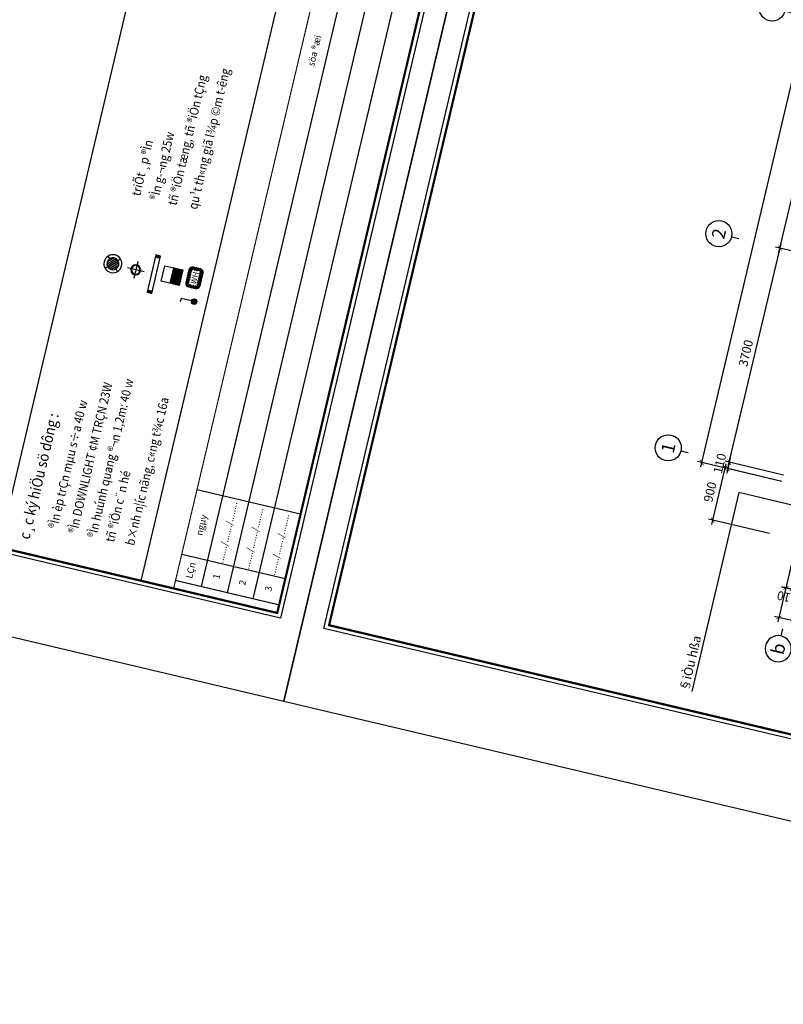
# Model space of a CAD drawing. Units: inches. Extents: x -103338 to 250463, y -476113 to 284901.
# Drawn here: x 47166 to 60006, y -111328 to -94773 of the extents above; entities that cross this region are included whole.
import ezdxf
from ezdxf.enums import TextEntityAlignment as Align

# ---------------------------------------------------------------- set-up
doc = ezdxf.new("R2010")
doc.units = ezdxf.units.IN
doc.header["$LTSCALE"] = 700
doc.header["$MEASUREMENT"] = 0
doc.header["$PDMODE"] = 2
for name, color, linetype in [('3_AUXILIRARY', 8, 'Continuous'), ('Cat', 7, 'Continuous'), ('Cat2', 4, 'Continuous'), ('Dim', 9, 'Continuous'), ('i_Dim', 19, 'Continuous'), ('Net manh', 34, 'Continuous'), ('NoiThat', 250, 'Continuous'), ('TBD', 2, 'Continuous'), ('Text', 68, 'Continuous'), ('VatLieu', 250, 'Continuous')]:
    doc.layers.add(name, color=color, linetype=linetype)
doc.styles.add('HUNG1', font='VHAVAN.ttf', dxfattribs={"width": 0.9})
doc.styles.add('LA-AVH', font='VHAVAN.ttf')
doc.styles.add('ROMANS', font='romans.shx', dxfattribs={"width": 0.7, "bigfont": 'vns.shx'})
doc.styles.get("Standard").update_dxf_attribs({"font": 'VHAVAN.ttf'})
doc.styles.add('VnAvant', font='VNAVAN.ttf')
doc.styles.add('VnAvantH', font='VHAVAN.ttf')
doc.dimstyles.new('D75 ok', dxfattribs={"dimscale": 75, "dimtxt": 2, "dimasz": 1, "dimexe": 1, "dimexo": 0, "dimgap": 1, "dimtad": 1, "dimdec": 0, "dimzin": 0, "dimdsep": 46, "dimtxsty": 'VnAvantH', "dimblk": 'ARCHTICK', "dimcen": 0, "dimdle": 1, "dimclrd": 256, "dimclre": 256, "dimclrt": 68, "dimadec": 0, "dimazin": 0, "dimtfac": 1, "dimtdec": 0, "dimtix": 1, "dimtmove": 2, "dimatfit": 3, "dimldrblk": 'DOT', "dimfxl": 100, "dimtolj": 1, "dimtzin": 0, "dimarcsym": 0})

# ---------------------------------------------------------------- blocks, each defined once
blk = doc.blocks.new('_ArchTick')
at = {"color": 0, "linetype": 'ByBlock', "const_width": 0.15}
blk.add_lwpolyline([(-0.5, -0.5), (0.5, 0.5)], dxfattribs=at)
blk = doc.blocks.new('*D63')
at = {"layer": 'Defpoints', "color": 0}
for p in [(9331, 180244), (5631, 179311), (9331, 179311)]:
    blk.add_point(p, dxfattribs=at)
at = {"layer": 'i_Dim', "lineweight": -2}
for p, q in [((5631, 179311), (5631, 180319)), ((9331, 179311), (9331, 180319)), ((5556, 180244), (9406, 180244))]:
    blk.add_line(p, q, dxfattribs=at)
at = {"layer": 'i_Dim', "lineweight": -2, "xscale": 75, "yscale": 75, "zscale": 75, "rotation": 180.0000000000002}
blk.add_blockref('_ArchTick', (5631, 180244), dxfattribs=at)
at = {"layer": 'i_Dim', "lineweight": -2, "xscale": 75, "yscale": 75, "zscale": 75}
blk.add_blockref('_ArchTick', (9331, 180244), dxfattribs=at)
at = {"layer": 'i_Dim', "color": 68, "insert": (7481, 180397), "char_height": 150, "attachment_point": 5, "style": 'VnAvantH'}
blk.add_mtext('\\A1;3700', dxfattribs=at)
blk = doc.blocks.new('_DOT')
at = {"color": 0, "linetype": 'ByBlock'}
blk.add_line((-0.5, 0), (-1, 0), dxfattribs=at)
at = {"color": 0, "linetype": 'ByBlock', "const_width": 0.5}
blk.add_lwpolyline([(-0.25, 0, 1), (0.25, 0, 1)], format="xyb", close=True, dxfattribs=at)
blk = doc.blocks.new('*D64')
at = {"layer": 'Defpoints', "color": 0}
for p in [(13231, 180244), (9331, 179311), (13231, 179311)]:
    blk.add_point(p, dxfattribs=at)
at = {"layer": 'i_Dim', "lineweight": -2}
for p, q in [((9331, 179311), (9331, 180319)), ((13231, 179311), (13231, 180319)), ((9256, 180244), (13306, 180244))]:
    blk.add_line(p, q, dxfattribs=at)
at = {"layer": 'i_Dim', "lineweight": -2, "xscale": 75, "yscale": 75, "zscale": 75, "rotation": 180.0000000000002}
blk.add_blockref('_ArchTick', (9331, 180244), dxfattribs=at)
at = {"layer": 'i_Dim', "lineweight": -2, "xscale": 75, "yscale": 75, "zscale": 75}
blk.add_blockref('_ArchTick', (13231, 180244), dxfattribs=at)
at = {"layer": 'i_Dim', "color": 68, "insert": (11281, 180397), "char_height": 150, "attachment_point": 5, "style": 'VnAvantH'}
blk.add_mtext('\\A1;3900', dxfattribs=at)
blk = doc.blocks.new('*D70')
at = {"layer": 'Defpoints', "color": 0}
for p in [(3797, 178833), (4355, 178833), (4355, 178723)]:
    blk.add_point(p, dxfattribs=at)
at = {"layer": 'i_Dim', "lineweight": -2}
for p, q in [((4355, 178833), (3722, 178833)), ((3797, 178833), (3797, 178908)), ((3797, 178723), (3797, 178833)), ((4355, 178723), (3722, 178723)), ((3797, 178723), (3797, 178648))]:
    blk.add_line(p, q, dxfattribs=at)
at = {"layer": 'i_Dim', "lineweight": -2, "xscale": 75, "yscale": 75, "zscale": 75}
for p, rotation in [((3797, 178833), 270.0000000000002), ((3797, 178723), 90.00000000000027)]:
    blk.add_blockref('_ArchTick', p, dxfattribs=dict(at, rotation=rotation))
at = {"layer": 'i_Dim', "color": 68, "insert": (3645, 178778), "char_height": 150, "attachment_point": 5, "rotation": 90, "style": 'VnAvantH'}
blk.add_mtext('\\A1;110', dxfattribs=at)
blk = doc.blocks.new('*D71')
at = {"layer": 'Defpoints', "color": 0}
for p in [(4355, 178833), (3797, 173943), (4355, 173943)]:
    blk.add_point(p, dxfattribs=at)
at = {"layer": 'i_Dim', "lineweight": -2}
for p, q in [((4355, 178833), (3722, 178833)), ((3797, 178908), (3797, 173868)), ((4355, 173943), (3722, 173943))]:
    blk.add_line(p, q, dxfattribs=at)
at = {"layer": 'i_Dim', "lineweight": -2, "xscale": 75, "yscale": 75, "zscale": 75}
for p, rotation in [((3797, 178833), 90.00000000000027), ((3797, 173943), 270.0000000000002)]:
    blk.add_blockref('_ArchTick', p, dxfattribs=dict(at, rotation=rotation))
at = {"layer": 'i_Dim', "color": 68, "insert": (3645, 176388), "char_height": 150, "attachment_point": 5, "rotation": 90, "style": 'VnAvantH'}
blk.add_mtext('\\A1;4890', dxfattribs=at)
blk = doc.blocks.new('*D73')
at = {"layer": 'Defpoints', "color": 0}
for p in [(3285, 178833), (4355, 178833), (4355, 173833)]:
    blk.add_point(p, dxfattribs=at)
at = {"layer": 'i_Dim', "lineweight": -2}
for p, q in [((4355, 178833), (3210, 178833)), ((3285, 173758), (3285, 178908)), ((4355, 173833), (3210, 173833))]:
    blk.add_line(p, q, dxfattribs=at)
at = {"layer": 'i_Dim', "lineweight": -2, "xscale": 75, "yscale": 75, "zscale": 75}
for p, rotation in [((3285, 178833), 90.00000000000027), ((3285, 173833), 270.0000000000002)]:
    blk.add_blockref('_ArchTick', p, dxfattribs=dict(at, rotation=rotation))
at = {"layer": 'i_Dim', "color": 68, "insert": (3132, 176333), "char_height": 150, "attachment_point": 5, "rotation": 90, "style": 'VnAvantH'}
blk.add_mtext('\\A1;5000', dxfattribs=at)
blk = doc.blocks.new('A$C73C86EC5')
at = {"layer": 'Text'}
blk.add_line((0, 0), (0, -125), dxfattribs=at)
blk.add_circle((0, 220), 220, dxfattribs=at)
blk = doc.blocks.new('*D86')
at = {"layer": 'Defpoints', "color": 0}
for p in [(5521, 180244), (5521, 179311), (5631, 179311)]:
    blk.add_point(p, dxfattribs=at)
at = {"layer": 'i_Dim', "lineweight": -2}
for p, q in [((5521, 179311), (5521, 180319)), ((5631, 179311), (5631, 180319)), ((5521, 180244), (5446, 180244)), ((5631, 180244), (5521, 180244)), ((5631, 180244), (5706, 180244))]:
    blk.add_line(p, q, dxfattribs=at)
at = {"layer": 'i_Dim', "lineweight": -2, "xscale": 75, "yscale": 75, "zscale": 75}
blk.add_blockref('_ArchTick', (5521, 180244), dxfattribs=at)
at = {"layer": 'i_Dim', "lineweight": -2, "xscale": 75, "yscale": 75, "zscale": 75, "rotation": 180.0000000000002}
blk.add_blockref('_ArchTick', (5631, 180244), dxfattribs=at)
at = {"layer": 'i_Dim', "color": 68, "insert": (5576, 180397), "char_height": 150, "attachment_point": 5, "style": 'VnAvantH'}
blk.add_mtext('\\A1;110', dxfattribs=at)
blk = doc.blocks.new('*D88')
at = {"layer": 'Defpoints', "color": 0}
for p in [(27511, 180694), (27511, 179476), (5521, 179311)]:
    blk.add_point(p, dxfattribs=at)
at = {"layer": 'i_Dim', "lineweight": -2}
for p, q in [((5446, 180694), (27586, 180694)), ((5521, 179311), (5521, 180769)), ((27511, 179476), (27511, 180769))]:
    blk.add_line(p, q, dxfattribs=at)
at = {"layer": 'i_Dim', "lineweight": -2, "xscale": 75, "yscale": 75, "zscale": 75, "rotation": 180.0000000000002}
blk.add_blockref('_ArchTick', (5521, 180694), dxfattribs=at)
at = {"layer": 'i_Dim', "lineweight": -2, "xscale": 75, "yscale": 75, "zscale": 75}
blk.add_blockref('_ArchTick', (27511, 180694), dxfattribs=at)
at = {"layer": 'i_Dim', "color": 68, "insert": (16516, 180847), "char_height": 150, "attachment_point": 5, "style": 'VnAvantH'}
blk.add_mtext('\\A1;21990', dxfattribs=at)
blk = doc.blocks.new('*D206')
at = {"layer": 'Defpoints', "color": 0}
for p in [(59027, -102311), (59982, -102536), (59775, -103412)]:
    blk.add_point(p, dxfattribs=at)
at = {"layer": 'i_Dim', "lineweight": -2}
for p, q in [((58803, -103259), (59044, -102238)), ((59982, -102536), (58954, -102293)), ((59775, -103412), (58747, -103169))]:
    blk.add_line(p, q, dxfattribs=at)
at = {"layer": 'i_Dim', "lineweight": -2, "xscale": 75, "yscale": 75, "zscale": 75}
for p, rotation in [((59027, -102311), 76.69770487117738), ((58820, -103186), 256.6977048711774)]:
    blk.add_blockref('_ArchTick', p, dxfattribs=dict(at, rotation=rotation))
at = {"layer": 'i_Dim', "color": 68, "insert": (58775, -102713), "char_height": 150, "attachment_point": 5, "rotation": 76.6977, "style": 'VnAvantH'}
blk.add_mtext('\\A1;900', dxfattribs=at)
blk = doc.blocks.new('A$C58C068F7')
at = {"layer": 'Cat', "const_width": 37.3}
blk.add_lwpolyline([(1417, 21709), (30885, 21709), (30885, 448), (1417, 448)], close=True, dxfattribs=at)
at = {"layer": 'Cat2'}
for p, q in [((2004, 448), (2004, 2238)), ((3123, 448), (3123, 2238)), ((1556, 1790), (12086, 1790)), ((1556, 1343), (12086, 1343)), ((1556, 895), (12086, 895))]:
    blk.add_line(p, q, dxfattribs=at)
at = {"layer": 'Cat2', "const_width": 18.7}
for points in [[(30885, 2238), (1417, 2238)], [(1556, 448), (1556, 2238)]]:
    blk.add_lwpolyline(points, dxfattribs=at)
at = {"layer": 'Net manh'}
for points in [[(0, 0), (31333, 0), (31333, 22157), (0, 22157)], [(1343, 21784), (30960, 21784), (30960, 373), (1343, 373)]]:
    blk.add_lwpolyline(points, close=True, dxfattribs=at)
at = {"layer": 'Text', "style": 'LA-AVH'}
for s, height, p in [('LÇn', 111.9, (1780, 2014)), ('ngµy', 111.9, (2563, 2014)), ('1', 112, (1780, 1567)), ('......./......./........', 111.9, (2544, 1567)), ('2', 112, (1780, 1119)), ('......./......./........', 111.9, (2544, 1119)), ('3', 112, (1780, 671)), ('......./......./........', 111.9, (2544, 671))]:
    blk.add_text(s, height=height, dxfattribs=at).set_placement(p, align=Align.MIDDLE)
blk.add_text('söa ®æi', height=111.9, dxfattribs=at).set_placement((10761, 2014), align=Align.MIDDLE_CENTER)
blk = doc.blocks.new('*X106')
at = {"color": 0}
for p, q in [((19623, 27719), (19721, 27817)), ((19623, 27755), (19685, 27817)), ((19696, 27757), (19756, 27817)), ((19731, 27757), (19791, 27817)), ((19767, 27757), (19827, 27817)), ((19802, 27757), (19862, 27817)), ((19837, 27757), (19897, 27817)), ((19873, 27757), (19933, 27817)), ((19908, 27757), (19967, 27816)), ((19943, 27757), (19992, 27805)), ((19963, 27741), (20010, 27788)), ((19623, 27684), (19683, 27744)), ((19623, 27649), (19651, 27677)), ((19623, 27614), (19683, 27673)), ((19631, 27586), (19683, 27638)), ((19647, 27566), (19690, 27609)), ((19651, 27677), (19683, 27709)), ((19669, 27553), (19725, 27609)), ((19700, 27549), (19760, 27609)), ((19735, 27549), (19795, 27609)), ((19771, 27549), (19831, 27609)), ((19806, 27549), (19866, 27609)), ((19842, 27549), (19902, 27609)), ((19877, 27549), (19937, 27609)), ((19912, 27549), (20023, 27660)), ((19948, 27549), (20023, 27624)), ((19963, 27706), (20021, 27764)), ((19963, 27670), (19968, 27675)), ((19963, 27635), (20003, 27675)), ((19968, 27675), (20023, 27730)), ((20003, 27675), (20023, 27695))]:
    blk.add_line(p, q, dxfattribs=at)
blk = doc.blocks.new('TB38')
blk.add_lwpolyline([(-270, 225), (-270, 353, -0.41421356), (-200, 423), (60, 423, -0.41421356), (130, 353), (130, 225, -0.41421356), (60, 155), (-200, 155, -0.41421356)], format="xyb", close=True)
blk.add_blockref('*X106', (-19893, -27394))
at = {"style": 'ROMANS'}
blk.add_text('WH', height=108, dxfattribs=at).set_placement((-189.1, 232.72))
blk = doc.blocks.new('WH2')
at = {"layer": 'TBD', "color": 0}
blk.add_blockref('TB38', (70, -155), dxfattribs=at)
blk = doc.blocks.new('L15')
at = {"layer": '3_AUXILIRARY', "linetype": 'Continuous'}
h = blk.add_hatch(dxfattribs=at)
h.set_pattern_fill('ANSI31', color=256, scale=270, angle=-180, style=0)
h.set_pattern_definition([(225, (7049450.253, -343052.714), (23.86485387, -23.86485387), [])])
edge = h.paths.add_edge_path()
edge.add_arc((0, 0), 120, 0, 360)
at = {"layer": 'TBD', "linetype": 'ByBlock'}
for p, q in [((-127, 127), (-85, 85)), ((127, 127), (85, 85)), ((-85, -85), (-127, -127)), ((85, -85), (127, -127))]:
    blk.add_line(p, q, dxfattribs=at)
for radius in [180, 120]:
    blk.add_circle((0, 0), radius, dxfattribs=at)
blk = doc.blocks.new('L41')
at = {"layer": 'TBD'}
for p, q in [((-600, 150), (600, 150)), ((-600, 0), (-600, 150)), ((600, 0), (-600, 0)), ((-525, 0), (-525, 150)), ((525, 150), (525, 0)), ((600, 150), (600, 0))]:
    blk.add_line(p, q, dxfattribs=at)
for points in [[(-600, 150), (-525, 150), (-600, 0), (-525, 0)], [(525, 150), (600, 150), (525, 0), (600, 0)]]:
    blk.add_solid(points, dxfattribs=at)
blk = doc.blocks.new('1s')
at = {"layer": 'NoiThat'}
h = blk.add_hatch(dxfattribs=at)
h.set_pattern_fill('ANSI31,O', color=256, scale=150)
h.set_pattern_definition([(45, (90305.18, 60776.669), (-13.258252, 13.258252), [])])
h.paths.add_polyline_path([(75, 0, 1), (-75, 0, 1)])
at = {"layer": 'TBD'}
for p, q in [((-75, 0), (-375, 0)), ((-375, 0), (-375, -100))]:
    blk.add_line(p, q, dxfattribs=at)
blk.add_circle((0, 0), 75, dxfattribs=at)
blk = doc.blocks.new('A$C7A7E3E1D')
at = {"layer": 'TBD'}
for p, q in [((120, 0), (120, 240)), ((0, 120), (240, 120))]:
    blk.add_line(p, q, dxfattribs=at)
for radius in [70, 60]:
    blk.add_circle((120, 120), radius, dxfattribs=at)
blk = doc.blocks.new('*X122')
at = {"color": 0}
for p, q in [((32000, 37701), (32174, 37875)), ((32000, 37728), (32147, 37875)), ((32000, 37754), (32121, 37875)), ((32000, 37781), (32094, 37875)), ((32000, 37807), (32068, 37875)), ((32000, 37834), (32041, 37875)), ((32000, 37860), (32015, 37875)), ((32025, 37700), (32200, 37875)), ((32052, 37700), (32227, 37875)), ((32079, 37700), (32254, 37875)), ((32105, 37700), (32280, 37875)), ((32132, 37700), (32300, 37868)), ((32158, 37700), (32300, 37842)), ((32185, 37700), (32300, 37815)), ((32211, 37700), (32300, 37789)), ((32238, 37700), (32300, 37762)), ((32264, 37700), (32300, 37736)), ((32291, 37700), (32300, 37709))]:
    blk.add_line(p, q, dxfattribs=at)
blk = doc.blocks.new('P7')
at = {"layer": 'TBD'}
for p, q in [((-150, 350), (150, 350)), ((-150, 0), (-150, 350)), ((150, 350), (150, 0)), ((-150, 175), (150, 175)), ((150, 0), (-150, 0))]:
    blk.add_line(p, q, dxfattribs=at)
at = {"layer": 'VatLieu'}
blk.add_blockref('*X122', (-32150, -37700), dxfattribs=at)
blk = doc.blocks.new('truc')
at = {"layer": 'Dim'}
for p in [(5631.4, 181080.6), (9331.4, 181080.6), (13231.4, 181080.6)]:
    blk.add_blockref('A$C73C86EC5', p, dxfattribs=at)
at = {"layer": 'Dim', "xscale": -1, "rotation": 90}
blk.add_blockref('A$C73C86EC5', (2990, 178723.1), dxfattribs=at)
at = {"layer": 'Text'}
for s, p in [('1', (5631.4, 181300.6)), ('2', (9331.4, 181300.6)), ('b', (2770, 178723.1))]:
    blk.add_text(s, height=220, dxfattribs=at).set_placement(p, align=Align.MIDDLE_CENTER)
at = {"layer": 'i_Dim'}
for base, p1, p2, picture, middle in [((27511.4, 180694.1), (5521.4, 179310.9), (27511.4, 179476), '*D88', (16516.4, 180846.7)), ((5521.4, 180244.1), (5631.4, 179310.9), (5521.4, 179310.9), '*D86', (5576.4, 180396.7)), ((9331.4, 180244.1), (5631.4, 179310.9), (9331.4, 179310.9), '*D63', (7481.4, 180396.7)), ((13231.4, 180244.1), (9331.4, 179310.9), (13231.4, 179310.9), '*D64', (11281.4, 180396.7))]:
    dim = blk.add_linear_dim(base=base, p1=p1, p2=p2, dimstyle='D75 ok', dxfattribs=at)
    dim.commit()
    dim.dimension.update_dxf_attribs({"geometry": picture, "text_midpoint": middle})
for base, p1, p2, picture, middle in [((3284.5, 178833.1), (4355.3, 173833.1), (4355.3, 178833.1), '*D73', (3132, 176333.1)), ((3797.4, 178833.1), (4355.3, 178723.1), (4355.3, 178833.1), '*D70', (3644.8, 178778.1)), ((3797.4, 173943.1), (4355.3, 178833.1), (4355.3, 173943.1), '*D71', (3644.8, 176388.1))]:
    dim = blk.add_linear_dim(base=base, p1=p1, p2=p2, angle=90, dimstyle='D75 ok', dxfattribs=at)
    dim.commit()
    dim.dimension.update_dxf_attribs({"geometry": picture, "text_midpoint": middle})

msp = doc.modelspace()

# ---------------------------------------------------------------- linework, layer by layer
at = {"layer": 'Text'}
msp.add_lwpolyline([(46819.9, -103641.5), (50521.9, -87983.9), (52907.4, -88547.9), (49205.4, -104205.5)], close=True, dxfattribs=at)

# ---------------------------------------------------------------- block references
at = {"layer": 'Cat', "rotation": 76.69770487203596}
for p in [(51606.6, -106229.8), (73169, -111327.8)]:
    msp.add_blockref('A$C58C068F7', p, dxfattribs=at)
at = {"layer": 'TBD'}
for name, p, xscale, yscale, zscale, rotation in [('L15', (48733.1, -98876.2), -0.8421228504706006, 0.84212284979003, 0.8421228498614958, 256.6977048721452), ('A$C7A7E3E1D', (49290.1, -98871.4), -1.20000000001582, 1.199999999997089, 1.199999999999999, 76.69770487098612), ('L41', (49382.9, -99041.4), -0.5378263572582846, 0.5378263578459155, 0.5378263578947369, 256.697704871456), ('P7', (49879, -99110.4), 0.8906579071190266, 0.8906579072499878, 0.8906579073072466, 76.69770487097904), ('WH2', (50220.6, -99140.3), 0.8823713688729878, 0.8823713684250833, 0.8823713684210519, 76.6977048719412), ('1s', (50099.2, -99511.8), 0.6002526316223435, 0.6002526316151489, 0.6002526315789471, 346.697704871109)]:
    msp.add_blockref(name, p, dxfattribs=dict(at, xscale=xscale, yscale=yscale, zscale=zscale, rotation=rotation))
at = {"layer": 'Text', "rotation": 76.6977048710272}
msp.add_blockref('truc', (233211.5, -149167), dxfattribs=at)

# ---------------------------------------------------------------- texts
at = {"layer": 'Text', "color": 2, "style": 'HUNG1', "width": 0.9}
for s, height, p in [('qu¹t th«ng giã l¾p ©m t\xadêng', 150.063, (50145.3, -97972.9)), ('tñ ®iÖn tæng, tñ ®iÖn tÇng', 150.063, (49800.5, -97906.1)), ('®Ìn g\xad¬ng 25w', 150.063, (49498, -97820.7)), ('triÕt ¸p ®Ìn', 150.063, (49190.9, -97748.1)), ('®Ìn huúnh quang ®¬n 1,2m: 40 w', 150.063, (48453.3, -103497.4)), ('®Ìn DOWNLIGHT ¢M TRÇN 23W', 150.063, (48130.7, -103421.1)), ('b×nh n¦íc nãng, c«ng t¾c 16a', 150.063, (49089.1, -103624.9)), ('®Ìn èp trÇn mµu s÷a 40 w', 150.063, (47797.9, -103342.4)), ('%%Uc¸c ký hiÖu sö dông : ', 180, (47326.9, -103522.1)), ('tñ ®iÖn c¨n hé', 150.063, (48751, -103567.8))]:
    msp.add_text(s, height=height, rotation=76.6977, dxfattribs=at).set_placement(p)
at = {"layer": 'Text', "style": 'VnAvant'}
msp.add_text('§iÒu hßa', height=150, rotation=76.6977, dxfattribs=at).set_placement((58407.9, -106076.3))

# ---------------------------------------------------------------- dimensions: what is measured, and where the dimension line sits
at = {"layer": 'i_Dim'}
dim = msp.add_linear_dim(base=(59027.1, -102310.6), p1=(59774.9, -103412.2), p2=(59982, -102536.3), angle=76.6977, dimstyle='D75 ok', dxfattribs=at)
dim.commit()
dim.dimension.update_dxf_attribs({"geometry": '*D206', "text_midpoint": (58775.1, -102713.4)})

# ---------------------------------------------------------------- leaders
at = {"layer": 'Text'}
msp.add_leader([(60780, -103084.7), (59258.5, -102724.9), (58467.7, -106069.6)], dimstyle='D75 ok', override={"dimtad": 0}, dxfattribs=at)

doc.saveas('drawing.dxf')
